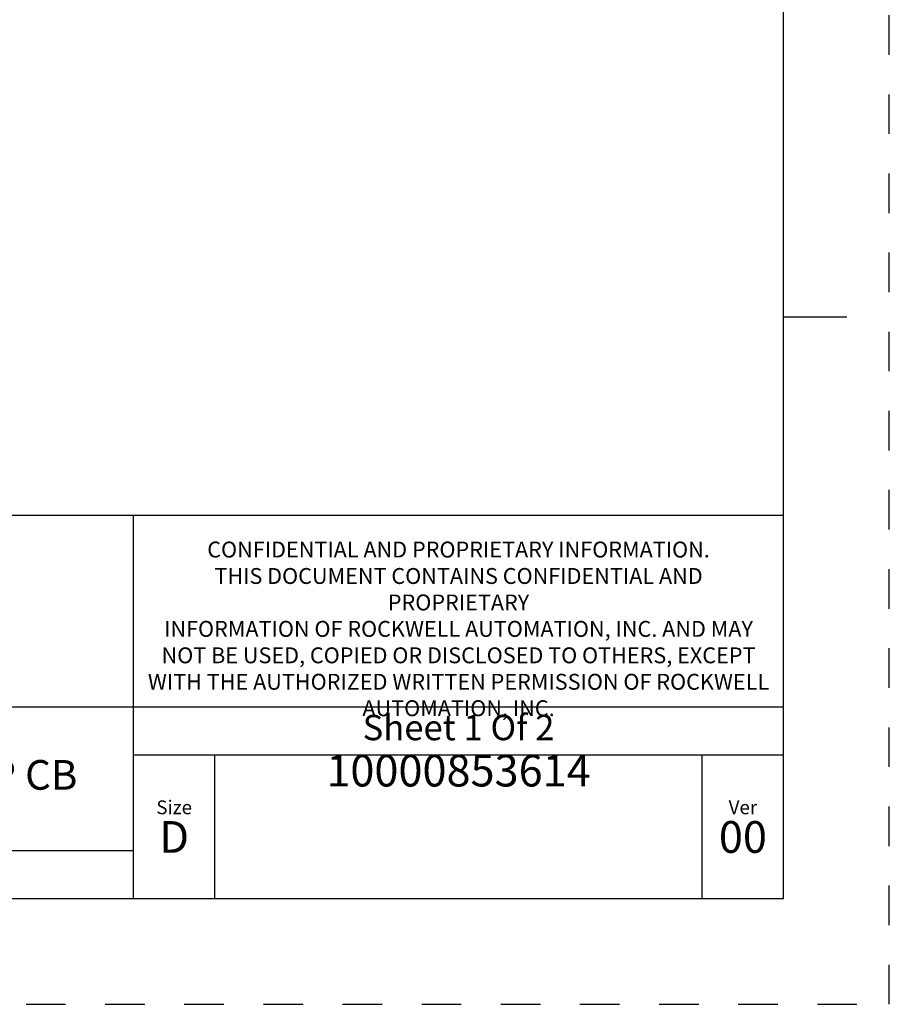
# Model space of a CAD drawing. Units: inches. Extents: x 0 to 34, y -25 to 22.
# Drawn here: x 29.9 to 34, y 0 to 4.7 of the extents above; entities that cross this region are included whole.
import ezdxf

# ---------------------------------------------------------------- set-up
doc = ezdxf.new("R2010")
doc.units = ezdxf.units.IN
doc.header["$LTSCALE"] = 1.87
doc.header["$MEASUREMENT"] = 0
doc.linetypes.add('HIDDEN', pattern=[0.2, 0.1, -0.1])
doc.layers.get('0').update_dxf_attribs({"linetype": 'CONTINUOUS'})
doc.layers.add('DEFAULT_2', color=8, linetype='HIDDEN')
doc.styles.get("Standard").update_dxf_attribs({"font": 'txt', "width": 0.8})

# ---------------------------------------------------------------- blocks, each defined once
blk = doc.blocks.new('*T14')
at = {"color": 0, "linetype": 'ByBlock', "lineweight": -2}
for p, q in [((0, 1.812), (7.68, 1.812)), ((0, 0), (0, 1.812)), ((4.608, 0), (4.608, 1.812)), ((7.68, 0), (7.68, 1.812)), ((0, 0.906), (7.68, 0.906)), ((4.608, 0.6795), (7.68, 0.6795)), ((4.992, 0), (4.992, 0.6795)), ((7.296, 0), (7.296, 0.6795)), ((0, 0.2265), (4.608, 0.2265)), ((2.304, 0), (2.304, 0.2265)), ((0, 0), (7.68, 0))]:
    blk.add_line(p, q, dxfattribs=at)
at = {"color": 0, "linetype": 'Continuous', "insert": (6.144, 1.812), "char_height": 0.075, "width": 2.952, "attachment_point": 2}
blk.add_mtext(' \\PCONFIDENTIAL AND PROPRIETARY INFORMATION.\\PTHIS DOCUMENT CONTAINS CONFIDENTIAL AND PROPRIETARY \\PINFORMATION OF ROCKWELL AUTOMATION, INC. AND MAY \\PNOT BE USED, COPIED OR DISCLOSED TO OTHERS, EXCEPT \\PWITH THE AUTHORIZED WRITTEN PERMISSION OF ROCKWELL \\PAUTOMATION, INC.', dxfattribs=at)
at = {"color": 0, "linetype": 'Continuous', "line_spacing_factor": 0.9}
for s, insert, char_height, width, attachment_point in [('Sheet 1 Of 2', (6.144, 0.79275), 0.12, 2.952, 5), ('FLANGE 3 POLE ASSEMBLED TO 140G-G-3P CB', (2.304, 0.56625), 0.14, 4.488, 5), (' \\P{\\W1.0;10000853614}', (6.144, 0.6795), 0.15, 2.184, 2), ('Size\\P \\P \\P\\H0.15;D', (4.8, 0.33975), 0.065, 0.264, 5), ('Ver\\P\\H0.12;{\\W0.8; }\\P\\H0.15;00', (7.488, 0.33975), 0.065, 0.264, 5), ('Date: 10-25-13', (2.364, 0.11325), 0.12, 2.184, 4)]:
    blk.add_mtext(s, dxfattribs=dict(at, insert=insert, char_height=char_height, width=width, attachment_point=attachment_point))

msp = doc.modelspace()

# ---------------------------------------------------------------- linework, layer by layer
at = {"color": 7, "linetype": 'Continuous'}
for p, q in [((33.5, 0.5), (33.5, 21.5)), ((33.5, 3.25), (33.8, 3.25)), ((0.5, 0.5), (33.5, 0.5))]:
    msp.add_line(p, q, dxfattribs=at)
at = {"layer": 'DEFAULT_2', "color": 8, "linetype": 'HIDDEN'}
for p, q in [((34, 0), (34, 22)), ((0, 0), (34, 0))]:
    msp.add_line(p, q, dxfattribs=at)

# ---------------------------------------------------------------- block references
msp.add_blockref('*T14', (25.82, 0.5))

doc.saveas('drawing.dxf')
